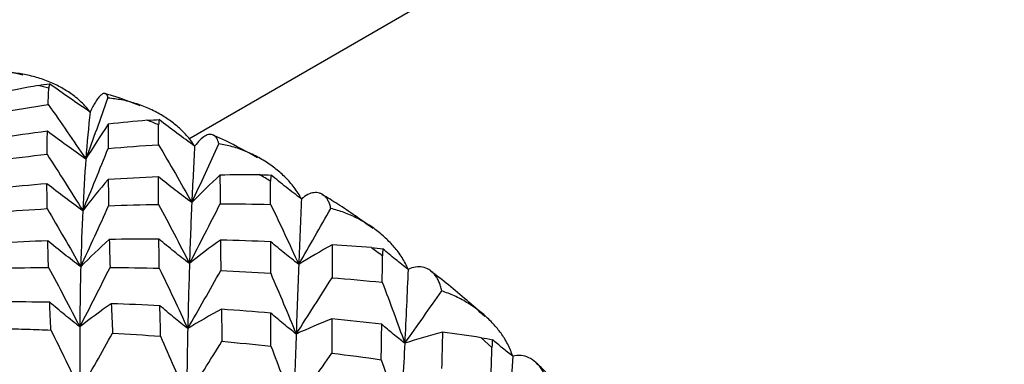
# Paper-space layout '_Isometric' of a CAD drawing. Units: millimetres. Extents: x -50 to 372, y -506 to 134.
# Drawn here: x -39 to -27, y -45 to -41 of the extents above; entities that cross this region are included whole.
import ezdxf

# ---------------------------------------------------------------- set-up
doc = ezdxf.new("R2010")
doc.units = ezdxf.units.MM

psp = doc.layouts.new('_Isometric')

# ---------------------------------------------------------------- linework, layer by layer
at = {"color": 7, "linetype": 'Continuous', "lineweight": 25}
for p, q in [((-23.809, -34.859), (-36.949, -42.445)), ((-33.418, -44.875), (-33.544, -44.759))]:
    psp.add_line(p, q, dxfattribs=at)
for centre, radius, start, end in [((-40.412, -49.257), 7.629, 76.1144, 77.0883), ((-41.066, -51.248), 9.726, 67.2304, 68.0593), ((-42.17, -53.478), 12.217, 59.6469, 60.3588), ((-43.651, -55.723), 14.907, 53.0647, 53.6873)]:
    psp.add_arc(centre, radius, start, end, dxfattribs=at)
for points, knots in [([(-38.884, -41.699), (-38.968, -41.68), (-39.059, -41.659), (-39.148, -41.651), (-39.155, -41.651)], [0, 0, 0, 0, 0.917662, 1, 1, 1, 1]), ([(-38.101, -42.13), (-38.116, -42.11), (-38.148, -42.069), (-38.203, -42.013), (-38.28, -41.946), (-38.382, -41.874), (-38.517, -41.802), (-38.665, -41.742), (-38.823, -41.699), (-38.984, -41.672), (-39.091, -41.671), (-39.144, -41.67)], [0, 0, 0, 0, 0.064278, 0.130971, 0.20055, 0.322175, 0.449133, 0.587911, 0.728277, 0.86581, 1, 1, 1, 1]), ([(-38.101, -42.13), (-38.179, -42.077), (-38.337, -41.97), (-38.493, -41.859), (-38.572, -41.803)], [0, 0, 0, 0, 0.4965385, 1, 1, 1, 1]), ([(-37.892, -41.968), (-37.894, -41.959), (-37.899, -41.942), (-37.91, -41.925), (-37.925, -41.913), (-37.947, -41.913), (-37.975, -41.931), (-38.005, -41.964), (-38.037, -42.009), (-38.068, -42.064), (-38.09, -42.108), (-38.101, -42.13)], [0, 0, 0, 0, 0.089101, 0.179481, 0.271597, 0.41181, 0.55055, 0.677657, 0.799571, 0.902716, 1, 1, 1, 1]), ([(-37.517, -42.059), (-37.625, -42.016), (-37.763, -41.961), (-37.898, -41.925), (-37.927, -41.918)], [0, 0, 0, 0, 0.786327, 1, 1, 1, 1]), ([(-36.882, -42.527), (-36.896, -42.506), (-36.925, -42.462), (-36.976, -42.401), (-37.047, -42.327), (-37.144, -42.245), (-37.273, -42.16), (-37.417, -42.086), (-37.572, -42.028), (-37.731, -41.986), (-37.839, -41.974), (-37.892, -41.968)], [0, 0, 0, 0, 0.064278, 0.130971, 0.20055, 0.322175, 0.449133, 0.587911, 0.728277, 0.86581, 1, 1, 1, 1]), ([(-36.882, -42.527), (-36.951, -42.477), (-37.09, -42.377), (-37.227, -42.272), (-37.295, -42.219)], [0, 0, 0, 0, 0.496537, 1, 1, 1, 1]), ([(-38.15, -42.678), (-38.224, -42.626), (-38.375, -42.52), (-38.523, -42.41), (-38.598, -42.354)], [0, 0, 0, 0, 0.496163, 1, 1, 1, 1]), ([(-36.6, -42.5), (-36.603, -42.487), (-36.61, -42.463), (-36.624, -42.434), (-36.641, -42.413), (-36.661, -42.398), (-36.684, -42.391), (-36.716, -42.39), (-36.76, -42.406), (-36.818, -42.449), (-36.861, -42.502), (-36.882, -42.527)], [0, 0, 0, 0, 0.087359, 0.174387, 0.261504, 0.34913, 0.437679, 0.527557, 0.697367, 0.853363, 1, 1, 1, 1]), ([(-36.15, -42.663), (-36.276, -42.593), (-36.448, -42.496), (-36.621, -42.421), (-36.668, -42.401)], [0, 0, 0, 0, 0.72753, 1, 1, 1, 1]), ([(-35.638, -43.143), (-35.65, -43.12), (-35.675, -43.074), (-35.721, -43.009), (-35.786, -42.929), (-35.876, -42.84), (-35.997, -42.744), (-36.135, -42.658), (-36.285, -42.587), (-36.441, -42.531), (-36.547, -42.51), (-36.6, -42.5)], [0, 0, 0, 0, 0.064281, 0.130976, 0.200557, 0.322178, 0.449133, 0.587912, 0.728279, 0.865811, 1, 1, 1, 1]), ([(-36.915, -43.186), (-36.98, -43.137), (-37.111, -43.04), (-37.239, -42.938), (-37.304, -42.886)], [0, 0, 0, 0, 0.496163, 1, 1, 1, 1]), ([(-35.638, -43.143), (-35.697, -43.098), (-35.817, -43.007), (-35.933, -42.912), (-35.992, -42.864)], [0, 0, 0, 0, 0.496494, 1, 1, 1, 1]), ([(-38.186, -43.28), (-38.256, -43.23), (-38.396, -43.127), (-38.534, -43.02), (-38.603, -42.966)], [0, 0, 0, 0, 0.495914, 1, 1, 1, 1]), ([(-35.294, -43.253), (-35.299, -43.237), (-35.307, -43.206), (-35.324, -43.166), (-35.344, -43.133), (-35.368, -43.107), (-35.396, -43.087), (-35.436, -43.07), (-35.489, -43.065), (-35.56, -43.085), (-35.613, -43.124), (-35.638, -43.143)], [0, 0, 0, 0, 0.087358, 0.174386, 0.261504, 0.349131, 0.437682, 0.527562, 0.697369, 0.853363, 1, 1, 1, 1]), ([(-34.805, -43.488), (-34.941, -43.389), (-35.137, -43.247), (-35.335, -43.129), (-35.395, -43.093)], [0, 0, 0, 0, 0.694866, 1, 1, 1, 1]), ([(-34.394, -43.963), (-34.404, -43.94), (-34.425, -43.893), (-34.465, -43.825), (-34.522, -43.742), (-34.604, -43.647), (-34.716, -43.543), (-34.846, -43.447), (-34.989, -43.365), (-35.139, -43.297), (-35.243, -43.268), (-35.294, -43.253)], [0, 0, 0, 0, 0.064377, 0.13107, 0.200553, 0.322208, 0.449145, 0.587926, 0.728291, 0.865818, 1, 1, 1, 1]), ([(-38.21, -43.933), (-38.274, -43.884), (-38.403, -43.786), (-38.53, -43.683), (-38.594, -43.631)], [0, 0, 0, 0, 0.495771, 1, 1, 1, 1]), ([(-36.942, -43.896), (-37.002, -43.85), (-37.122, -43.757), (-37.24, -43.66), (-37.299, -43.611)], [0, 0, 0, 0, 0.495914, 1, 1, 1, 1]), ([(-35.669, -43.906), (-35.723, -43.863), (-35.834, -43.777), (-35.942, -43.687), (-35.996, -43.641)], [0, 0, 0, 0, 0.496186, 1, 1, 1, 1]), ([(-34.394, -43.964), (-34.444, -43.925), (-34.544, -43.847), (-34.64, -43.765), (-34.689, -43.724)], [0, 0, 0, 0, 0.49684, 1, 1, 1, 1]), ([(-34.002, -44.214), (-34.007, -44.194), (-34.016, -44.156), (-34.035, -44.106), (-34.057, -44.061), (-34.085, -44.023), (-34.116, -43.99), (-34.161, -43.957), (-34.222, -43.932), (-34.303, -43.929), (-34.365, -43.952), (-34.394, -43.963)], [0, 0, 0, 0, 0.087512, 0.174687, 0.261948, 0.349716, 0.438409, 0.528433, 0.697884, 0.853594, 1, 1, 1, 1]), ([(-33.501, -44.511), (-33.642, -44.385), (-33.849, -44.199), (-34.063, -44.036), (-34.132, -43.983)], [0, 0, 0, 0, 0.67508, 1, 1, 1, 1]), ([(-33.176, -44.973), (-33.184, -44.95), (-33.2, -44.903), (-33.233, -44.833), (-33.282, -44.748), (-33.354, -44.649), (-33.455, -44.54), (-33.575, -44.437), (-33.71, -44.346), (-33.852, -44.269), (-33.953, -44.232), (-34.002, -44.214)], [0, 0, 0, 0, 0.0643766, 0.13107, 0.2005525, 0.3222078, 0.4491449, 0.5879264, 0.7282906, 0.8658178, 1, 1, 1, 1]), ([(-38.22, -44.633), (-38.279, -44.587), (-38.397, -44.493), (-38.513, -44.395), (-38.571, -44.346)], [0, 0, 0, 0, 0.495476, 1, 1, 1, 1]), ([(-36.963, -44.653), (-37.017, -44.61), (-37.127, -44.523), (-37.233, -44.432), (-37.287, -44.386)], [0, 0, 0, 0, 0.495771, 1, 1, 1, 1]), ([(-35.699, -44.716), (-35.748, -44.677), (-35.849, -44.598), (-35.946, -44.514), (-35.995, -44.472)], [0, 0, 0, 0, 0.495914, 1, 1, 1, 1]), ([(-34.434, -44.823), (-34.479, -44.788), (-34.57, -44.717), (-34.658, -44.641), (-34.702, -44.603)], [0, 0, 0, 0, 0.496187, 1, 1, 1, 1]), ([(-39.102, -44.652), (-39.012, -44.655), (-38.83, -44.659), (-38.649, -44.666), (-38.557, -44.67)], [0, 0, 0, 0, 0.493191, 1, 1, 1, 1]), ([(-33.176, -44.973), (-33.216, -44.942), (-33.296, -44.88), (-33.373, -44.815), (-33.412, -44.782)], [0, 0, 0, 0, 0.4968401, 1, 1, 1, 1]), ([(-32.75, -45.361), (-32.754, -45.339), (-32.763, -45.294), (-32.782, -45.233), (-32.806, -45.178), (-32.835, -45.128), (-32.868, -45.084), (-32.917, -45.034), (-32.985, -44.989), (-33.074, -44.961), (-33.143, -44.969), (-33.176, -44.973)], [0, 0, 0, 0, 0.087512, 0.174687, 0.261948, 0.349716, 0.438409, 0.528433, 0.697884, 0.853594, 1, 1, 1, 1]), ([(-32.26, -45.707), (-32.399, -45.557), (-32.609, -45.33), (-32.827, -45.125), (-32.901, -45.056)], [0, 0, 0, 0, 0.661598, 1, 1, 1, 1])]:
    psp.add_open_spline(points, degree=3, knots=knots, dxfattribs=at)
for points in [[(-38.707, -41.821), (-38.857, -41.849), (-39.007, -41.877), (-39.156, -41.907)], [(-38.707, -41.821), (-38.66, -41.813), (-38.615, -41.806), (-38.572, -41.803)], [(-38.589, -42.042), (-38.587, -41.977), (-38.584, -41.914), (-38.581, -41.851)], [(-38.572, -41.803), (-38.577, -41.815), (-38.58, -41.832), (-38.581, -41.851)], [(-38.15, -42.678), (-38.062, -42.443), (-37.976, -42.206), (-37.892, -41.968)], [(-39.167, -42.138), (-38.975, -42.104), (-38.782, -42.072), (-38.589, -42.042)], [(-38.589, -42.042), (-38.44, -42.253), (-38.294, -42.465), (-38.15, -42.678)], [(-38.101, -42.13), (-38.119, -42.303), (-38.135, -42.486), (-38.15, -42.678)], [(-37.432, -42.226), (-37.384, -42.222), (-37.338, -42.219), (-37.295, -42.219)], [(-37.295, -42.219), (-37.299, -42.236), (-37.301, -42.256), (-37.302, -42.28)], [(-37.888, -42.271), (-37.978, -42.403), (-38.065, -42.539), (-38.15, -42.678)], [(-37.888, -42.271), (-37.889, -42.363), (-37.889, -42.458), (-37.89, -42.554)], [(-37.432, -42.226), (-37.584, -42.24), (-37.736, -42.255), (-37.888, -42.271)], [(-37.303, -42.511), (-37.303, -42.433), (-37.302, -42.356), (-37.302, -42.28)], [(-38.598, -42.354), (-38.791, -42.379), (-38.984, -42.406), (-39.176, -42.435)], [(-38.602, -42.622), (-38.601, -42.531), (-38.6, -42.442), (-38.598, -42.354)], [(-38.186, -43.28), (-38.085, -43.04), (-37.987, -42.798), (-37.89, -42.554)], [(-37.89, -42.554), (-37.694, -42.538), (-37.499, -42.523), (-37.303, -42.511)], [(-37.303, -42.511), (-37.171, -42.735), (-37.042, -42.96), (-36.915, -43.186)], [(-36.915, -43.186), (-36.809, -42.958), (-36.703, -42.73), (-36.6, -42.5)], [(-36.882, -42.527), (-36.894, -42.738), (-36.905, -42.957), (-36.915, -43.186)], [(-39.179, -42.69), (-38.988, -42.666), (-38.795, -42.643), (-38.602, -42.622)], [(-38.602, -42.622), (-38.461, -42.841), (-38.322, -43.06), (-38.186, -43.28)], [(-38.15, -42.678), (-38.164, -42.87), (-38.176, -43.071), (-38.186, -43.28)], [(-37.304, -42.886), (-37.499, -42.894), (-37.694, -42.904), (-37.889, -42.916)], [(-37.302, -43.206), (-37.303, -43.098), (-37.304, -42.991), (-37.304, -42.886)], [(-36.587, -42.865), (-36.699, -42.968), (-36.809, -43.075), (-36.915, -43.186)], [(-36.128, -42.86), (-36.281, -42.861), (-36.434, -42.862), (-36.587, -42.865)], [(-36.587, -42.865), (-36.587, -42.975), (-36.586, -43.086), (-36.585, -43.2)], [(-36.128, -42.86), (-36.08, -42.86), (-36.035, -42.861), (-35.992, -42.864)], [(-35.992, -42.864), (-35.995, -42.884), (-35.997, -42.908), (-35.997, -42.936)], [(-38.603, -42.966), (-38.795, -42.982), (-38.987, -43), (-39.178, -43.019)], [(-38.601, -43.256), (-38.602, -43.158), (-38.603, -43.061), (-38.603, -42.966)], [(-37.889, -42.916), (-37.991, -43.034), (-38.09, -43.155), (-38.186, -43.28)], [(-37.889, -42.916), (-37.888, -43.016), (-37.887, -43.118), (-37.885, -43.222)], [(-35.997, -43.206), (-35.997, -43.115), (-35.997, -43.025), (-35.997, -42.936)], [(-38.21, -43.933), (-38.1, -43.697), (-37.992, -43.46), (-37.885, -43.222)], [(-37.885, -43.222), (-37.691, -43.215), (-37.497, -43.209), (-37.302, -43.206)], [(-37.302, -43.206), (-37.18, -43.435), (-37.06, -43.665), (-36.942, -43.896)], [(-36.915, -43.186), (-36.926, -43.414), (-36.935, -43.651), (-36.942, -43.896)], [(-36.942, -43.896), (-36.822, -43.665), (-36.703, -43.433), (-36.585, -43.2)], [(-36.585, -43.2), (-36.389, -43.2), (-36.193, -43.202), (-35.997, -43.206)], [(-35.997, -43.206), (-35.884, -43.439), (-35.775, -43.672), (-35.669, -43.906)], [(-35.638, -43.143), (-35.648, -43.389), (-35.658, -43.643), (-35.669, -43.906)], [(-35.669, -43.906), (-35.542, -43.689), (-35.418, -43.472), (-35.294, -43.253)], [(-39.172, -43.295), (-38.982, -43.28), (-38.792, -43.267), (-38.601, -43.256)], [(-38.601, -43.256), (-38.468, -43.481), (-38.338, -43.707), (-38.21, -43.933)], [(-38.186, -43.28), (-38.196, -43.49), (-38.204, -43.708), (-38.21, -43.933)], [(-38.594, -43.631), (-38.783, -43.638), (-38.972, -43.646), (-39.16, -43.656)], [(-38.586, -43.94), (-38.589, -43.835), (-38.591, -43.732), (-38.594, -43.631)], [(-37.877, -43.614), (-37.991, -43.717), (-38.102, -43.823), (-38.21, -43.933)], [(-37.299, -43.611), (-37.492, -43.611), (-37.685, -43.612), (-37.877, -43.614)], [(-37.877, -43.614), (-37.874, -43.721), (-37.871, -43.83), (-37.868, -43.94)], [(-37.294, -43.951), (-37.296, -43.836), (-37.298, -43.723), (-37.299, -43.611)], [(-36.582, -43.622), (-36.705, -43.709), (-36.825, -43.801), (-36.942, -43.896)], [(-36.582, -43.622), (-36.581, -43.739), (-36.579, -43.857), (-36.578, -43.977)], [(-35.996, -43.641), (-36.192, -43.633), (-36.387, -43.627), (-36.582, -43.622)], [(-35.996, -44.009), (-35.996, -43.885), (-35.996, -43.762), (-35.996, -43.641)], [(-35.281, -43.679), (-35.412, -43.75), (-35.542, -43.826), (-35.669, -43.906)], [(-35.281, -43.679), (-35.281, -43.804), (-35.281, -43.931), (-35.281, -44.06)], [(-34.823, -43.71), (-34.976, -43.699), (-35.128, -43.688), (-35.281, -43.679)], [(-34.823, -43.71), (-34.776, -43.714), (-34.731, -43.718), (-34.689, -43.724)], [(-34.696, -44.113), (-34.695, -44.01), (-34.694, -43.908), (-34.693, -43.807)], [(-34.689, -43.724), (-34.691, -43.748), (-34.693, -43.775), (-34.693, -43.807)], [(-39.146, -43.95), (-38.96, -43.945), (-38.773, -43.942), (-38.586, -43.94)], [(-38.586, -43.94), (-38.461, -44.171), (-38.339, -44.402), (-38.22, -44.633)], [(-38.21, -43.933), (-38.215, -44.158), (-38.219, -44.391), (-38.22, -44.633)], [(-38.22, -44.633), (-38.101, -44.403), (-37.984, -44.172), (-37.868, -43.94)], [(-37.868, -43.94), (-37.677, -43.942), (-37.486, -43.945), (-37.294, -43.951)], [(-36.942, -43.896), (-36.95, -44.14), (-36.957, -44.393), (-36.963, -44.653)], [(-35.669, -43.906), (-35.679, -44.169), (-35.689, -44.439), (-35.699, -44.716)], [(-37.294, -43.951), (-37.181, -44.185), (-37.07, -44.419), (-36.963, -44.653)], [(-36.963, -44.653), (-36.833, -44.429), (-36.705, -44.203), (-36.578, -43.977)], [(-36.578, -43.977), (-36.384, -43.986), (-36.19, -43.996), (-35.996, -44.009)], [(-35.996, -44.009), (-35.894, -44.245), (-35.795, -44.481), (-35.699, -44.716)], [(-34.394, -43.963), (-34.407, -44.242), (-34.42, -44.529), (-34.434, -44.823)], [(-35.699, -44.716), (-35.558, -44.499), (-35.419, -44.28), (-35.281, -44.06)], [(-35.281, -44.06), (-35.086, -44.076), (-34.891, -44.094), (-34.696, -44.113)], [(-34.696, -44.113), (-34.606, -44.35), (-34.518, -44.587), (-34.434, -44.823)], [(-34.434, -44.823), (-34.289, -44.621), (-34.145, -44.418), (-34.002, -44.214)], [(-38.571, -44.346), (-38.756, -44.343), (-38.94, -44.342), (-39.123, -44.343)], [(-38.557, -44.67), (-38.562, -44.56), (-38.567, -44.452), (-38.571, -44.346)], [(-37.853, -44.363), (-37.978, -44.449), (-38.101, -44.539), (-38.22, -44.633)], [(-37.853, -44.363), (-37.848, -44.475), (-37.844, -44.589), (-37.839, -44.705)], [(-37.287, -44.386), (-37.475, -44.377), (-37.664, -44.369), (-37.853, -44.363)], [(-37.279, -44.742), (-37.281, -44.622), (-37.284, -44.503), (-37.287, -44.386)], [(-36.571, -44.428), (-36.704, -44.499), (-36.835, -44.574), (-36.963, -44.653)], [(-36.571, -44.428), (-36.568, -44.551), (-36.566, -44.675), (-36.564, -44.801)], [(-35.995, -44.472), (-36.187, -44.456), (-36.379, -44.441), (-36.571, -44.428)], [(-35.994, -44.857), (-35.994, -44.727), (-35.994, -44.599), (-35.995, -44.472)], [(-35.282, -44.539), (-35.423, -44.594), (-35.562, -44.653), (-35.699, -44.716)], [(-35.282, -44.539), (-35.283, -44.671), (-35.283, -44.804), (-35.283, -44.939)], [(-34.702, -44.603), (-34.895, -44.58), (-35.089, -44.559), (-35.282, -44.539)], [(-34.708, -45.015), (-34.706, -44.876), (-34.704, -44.739), (-34.702, -44.603)], [(-38.557, -44.67), (-38.441, -44.906), (-38.327, -45.141), (-38.217, -45.377)], [(-38.22, -44.633), (-38.221, -44.874), (-38.22, -45.123), (-38.217, -45.377)], [(-38.217, -45.377), (-38.09, -45.154), (-37.964, -44.93), (-37.839, -44.705)], [(-37.839, -44.705), (-37.652, -44.716), (-37.465, -44.728), (-37.279, -44.742)], [(-37.279, -44.742), (-37.175, -44.98), (-37.074, -45.217), (-36.976, -45.454)], [(-36.963, -44.653), (-36.968, -44.912), (-36.973, -45.179), (-36.976, -45.454)], [(-35.699, -44.716), (-35.709, -44.994), (-35.719, -45.279), (-35.728, -45.57)], [(-33.995, -44.694), (-34.143, -44.733), (-34.29, -44.776), (-34.434, -44.823)], [(-33.995, -44.694), (-33.997, -44.834), (-34, -44.976), (-34.004, -45.119)], [(-33.544, -44.759), (-33.694, -44.737), (-33.844, -44.715), (-33.995, -44.694)], [(-36.976, -45.454), (-36.838, -45.237), (-36.7, -45.02), (-36.564, -44.801)], [(-36.564, -44.801), (-36.374, -44.818), (-36.184, -44.837), (-35.994, -44.857)], [(-35.994, -44.857), (-35.902, -45.095), (-35.814, -45.333), (-35.728, -45.57)], [(-34.434, -44.823), (-34.449, -45.118), (-34.464, -45.419), (-34.48, -45.726)], [(-33.544, -44.759), (-33.497, -44.766), (-33.453, -44.774), (-33.412, -44.782)], [(-33.412, -44.782), (-33.415, -44.809), (-33.417, -44.84), (-33.418, -44.875)], [(-35.728, -45.57), (-35.579, -45.361), (-35.431, -45.15), (-35.283, -44.939)], [(-35.283, -44.939), (-35.092, -44.963), (-34.9, -44.988), (-34.708, -45.015)], [(-33.428, -45.213), (-33.424, -45.1), (-33.421, -44.987), (-33.418, -44.875)], [(-33.176, -44.973), (-33.194, -45.282), (-33.215, -45.597), (-33.238, -45.92)], [(-34.708, -45.015), (-34.629, -45.252), (-34.553, -45.49), (-34.48, -45.726)]]:
    psp.add_open_spline(points, degree=3, dxfattribs=at)

doc.saveas('drawing.dxf')
